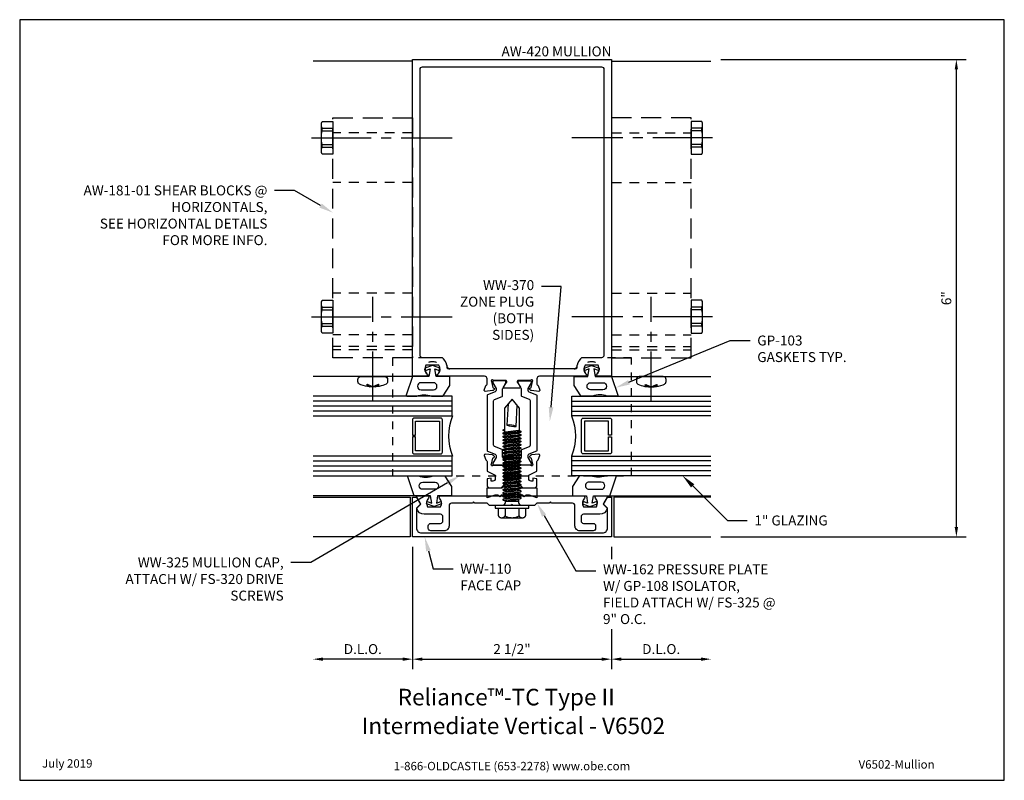
# Model space of a CAD drawing. Units: inches. Extents: x -6.2 to 6.2, y 0 to 9.6.
import ezdxf
from ezdxf import colors
from ezdxf.entities.mleader import LeaderData, LeaderLine
from ezdxf.enums import TextEntityAlignment as Align
from ezdxf.math import Vec2, Vec3

# ---------------------------------------------------------------- set-up
doc = ezdxf.new("R2010")
doc.units = ezdxf.units.IN
doc.header["$MEASUREMENT"] = 0
for name, pattern in [('CENTER', [2, 1.25, -0.25, 0.25, -0.25]), ('CENTER2', [1.125, 0.75, -0.125, 0.125, -0.125]), ('HIDDEN', [0.375, 0.25, -0.125]), ('HIDDEN2', [0.1875, 0.125, -0.0625])]:
    doc.linetypes.add(name, pattern=pattern)
for name, color, linetype in [('Accessory', 7, 'Continuous'), ('Dimension', 3, 'Continuous'), ('Extrusion', 1, 'Continuous'), ('Fastener', 7, 'Continuous'), ('Gasket', 7, 'Continuous'), ('Glazing', 4, 'Continuous'), ('Misc', 7, 'Continuous'), ('Tag', 7, 'Continuous'), ('Text', 6, 'Continuous'), ('Thermal', 2, 'Continuous'), ('Vis_beyond', 7, 'Continuous')]:
    doc.layers.add(name, color=color, linetype=linetype)
doc.styles.get("Standard").update_dxf_attribs({"font": 'arial.ttf'})
doc.dimstyles.new('FULL', dxfattribs={"dimtxt": 0.125, "dimasz": 0.125, "dimexe": 0.125, "dimexo": 0.125, "dimgap": 0.0625, "dimtad": 1, "dimdec": 4, "dimzin": 3, "dimdsep": 46, "dimlunit": 4, "dimtxsty": 'Standard', "dimcen": 0.125, "dimclrd": 256, "dimclre": 256, "dimclrt": 256, "dimadec": 0, "dimazin": 0, "dimtfac": 1, "dimtdec": 4, "dimtofl": 0, "dimtmove": 0, "dimatfit": 3, "dimfxl": 0, "dimfrac": 2, "dimtolj": 1, "dimtzin": 3, "dimarcsym": 0})

# ---------------------------------------------------------------- blocks, each defined once
blk = doc.blocks.new('Web_Detail_Title_Block')
at = {"layer": 'defpoints'}
blk.add_lwpolyline([(-5.5, 0), (5.5, 0), (5.5, 8.5), (-5.5, 8.5)], close=True, dxfattribs=at)
at = {"layer": 'Tag', "insert": (0, 0.112), "char_height": 0.094, "attachment_point": 8}
blk.add_mtext_dynamic_manual_height_columns('1-866-OLDCASTLE (653-2278) www.obe.com', width=2.87905, gutter_width=0.625, heights=[0.123], dxfattribs=at)
at = {"layer": 'Tag'}
for tag, p, height in [('SYSTEM_001', (-0.428, 0.837), 0.185), ('DET_NAME_NO_001', (-1.067, 0.484), 0.185), ('DETNO_TITLE_001', (3.872, 0.131), 0.094)]:
    blk.add_attdef(tag, p, '', height=height, dxfattribs=at)
blk.add_attdef('DATE', text='', height=0.094, dxfattribs=at).set_placement((-5.25, 0.112), align=Align.BOTTOM_LEFT)
blk = doc.blocks.new('aw100')
at = {"linetype": 'ByBlock'}
blk.add_lwpolyline([(-0.23, 0.282, 0.213422), (-0.239, 0.278, -0.6885), (-0.26, 0.286), (-0.26, 0.292, -0.065543), (-0.259, 0.296), (-0.239, 0.371, -0.267949), (-0.23, 0.38), (-0.226, 0.381, 0.57735), (-0.222, 0.394), (-0.237, 0.408, 0.176327), (-0.244, 0.412), (-0.337, 0.42, 0.548619), (-0.349, 0.404), (-0.329, 0.349, 0.235715), (-0.322, 0.341, -0.330009), (-0.313, 0.33), (-0.313, 0.209), (-0.21, 0.158), (-0.21, 0.113, -0.414214), (-0.241, 0.082), (-0.263, 0.082), (-0.263, 0.12), (-0.313, 0.113), (-0.313, 0.031, 0.414214), (-0.282, 0), (-0.135, 0), (-0.084, 0.05), (-0.084, 0.167, -0.414214), (-0.064, 0.187), (-0.016, 0.187), (0, 0.203), (0.016, 0.187), (0.065, 0.187, -0.414214), (0.085, 0.167), (0.085, 0.05), (0.135, 0), (0.282, 0, 0.414214), (0.313, 0.031), (0.313, 0.113), (0.263, 0.12), (0.263, 0.082), (0.241, 0.082, -0.414214), (0.21, 0.113), (0.21, 0.158), (0.313, 0.209), (0.313, 0.33, -0.329682), (0.322, 0.341, 0.235404), (0.329, 0.349), (0.349, 0.404, 0.548619), (0.337, 0.42), (0.244, 0.412, 0.176327), (0.237, 0.408), (0.222, 0.394, 0.57735), (0.226, 0.381), (0.23, 0.38, -0.267949), (0.239, 0.371), (0.259, 0.296, -0.065543), (0.26, 0.292), (0.26, 0.286, -0.6885), (0.239, 0.278, 0.213422), (0.23, 0.282), (0.078, 0.282, -0.414214), (0.067, 0.294), (0.067, 0.303, -0.137872), (0.068, 0.309), (0.105, 0.369, 0.585524), (0.098, 0.381), (-0.098, 0.381, 0.585524), (-0.105, 0.369), (-0.068, 0.309, -0.137872), (-0.067, 0.303), (-0.067, 0.294, -0.414214), (-0.078, 0.282)], format="xyb", close=True, dxfattribs=at)
blk = doc.blocks.new('27mm_271900')
at = {"linetype": 'ByBlock'}
blk.add_lwpolyline([(0.075, 0.255), (0.075, 0.808, 0.305731), (0.062, 0.826), (-0.034, 0.866, -0.305731), (-0.039, 0.873), (-0.039, 0.957, 0.131652), (-0.042, 0.967), (-0.082, 1.035, -0.131652), (-0.083, 1.039), (-0.083, 1.047, -0.414214), (-0.067, 1.063), (0.067, 1.063, -0.414214), (0.083, 1.047), (0.083, 1.039, -0.131652), (0.082, 1.035), (0.042, 0.967, 0.131652), (0.039, 0.957), (0.039, 0.942, 0.305731), (0.052, 0.924), (0.149, 0.885, -0.305731), (0.154, 0.878), (0.154, 0.185, -0.305731), (0.149, 0.178), (0.052, 0.139, 0.305731), (0.039, 0.121), (0.039, 0.106, 0.131652), (0.042, 0.096), (0.082, 0.028, -0.131652), (0.083, 0.024), (0.083, 0.016, -0.414214), (0.067, 0), (-0.067, 0, -0.414214), (-0.083, 0.016), (-0.083, 0.024, -0.131652), (-0.082, 0.028), (-0.042, 0.096, 0.131652), (-0.039, 0.106), (-0.039, 0.19, -0.305731), (-0.034, 0.197), (0.062, 0.237, 0.305731)], format="xyb", close=True, dxfattribs=at)
blk = doc.blocks.new('aw151')
at = {"linetype": 'ByBlock'}
for points in [[(1.07, 1.43, 0.325097), (1.082, 1.54), (0.918, 1.54, 0.325097), (0.93, 1.43, -0.650508), (0.917, 1.4), (0.344, 1.4, 0.414214), (0.313, 1.369), (0.313, 1.301, 0.330145), (0.322, 1.29, -0.235845), (0.329, 1.283), (0.349, 1.227, -0.548619), (0.337, 1.211), (0.244, 1.22, -0.176327), (0.237, 1.223), (0.222, 1.237, -0.57735), (0.226, 1.25), (0.23, 1.252, 0.267949), (0.239, 1.26), (0.259, 1.336, 0.065543), (0.26, 1.339), (0.26, 1.345, 0.6885), (0.239, 1.353, -0.213422), (0.23, 1.349), (0.078, 1.349, 0.414214), (0.067, 1.337), (0.067, 1.329, 0.137872), (0.068, 1.322), (0.105, 1.263, -0.585524), (0.098, 1.251), (-0.098, 1.251, -0.585524), (-0.105, 1.263), (-0.068, 1.322, 0.137872), (-0.067, 1.329), (-0.067, 1.337, 0.414214), (-0.078, 1.349), (-0.23, 1.349, -0.213422), (-0.239, 1.353, 0.6885), (-0.26, 1.345), (-0.26, 1.339, 0.065543), (-0.259, 1.336), (-0.239, 1.26, 0.267949), (-0.23, 1.252), (-0.226, 1.25, -0.57735), (-0.222, 1.237), (-0.237, 1.223, -0.176327), (-0.244, 1.22), (-0.337, 1.211, -0.548619), (-0.349, 1.227), (-0.329, 1.283, -0.235845), (-0.322, 1.29, 0.330145), (-0.313, 1.301), (-0.313, 1.369, 0.414214), (-0.344, 1.4), (-0.917, 1.4, -0.650508), (-0.93, 1.43, 0.325097), (-0.918, 1.54), (-1.082, 1.54, 0.325097), (-1.07, 1.43, -0.650508), (-1.083, 1.4), (-1.25, 1.4), (-1.25, 5.384), (1.25, 5.384), (1.25, 1.4), (1.083, 1.4, -0.650508)], [(1.156, 5.259), (1.156, 1.665, -0.414214), (1.125, 1.634), (0.875, 1.634, 0.213718), (0.812, 1.494), (-0.812, 1.494, 0.213718), (-0.875, 1.634), (-1.125, 1.634, -0.414214), (-1.156, 1.665), (-1.156, 5.259, -0.414214), (-1.125, 5.29), (1.125, 5.29, -0.414214)]]:
    blk.add_lwpolyline(points, format="xyb", close=True, dxfattribs=at)
blk = doc.blocks.new('aw420')
blk.add_blockref('aw151', (0, 0))
at = {"ltscale": 0.75}
blk.add_blockref('aw100', (0, 0), dxfattribs=at)
at = {"layer": 'Thermal', "xscale": -1}
blk.add_blockref('27mm_271900', (-0.159, 0.282), dxfattribs=at)
at = {"layer": 'Thermal'}
blk.add_blockref('27mm_271900', (0.159, 0.282), dxfattribs=at)
at = {"ltscale": 0.75, "flags": 1}
for tag, p in [('AW-151', (-0.433, 3.187)), ('27MM_271900', (0.512, 0.826)), ('AW-100', (-1.217, 0.257))]:
    blk.add_attdef(tag, p, '', height=0.125, dxfattribs=at)
blk = doc.blocks.new('gp108')
blk.add_lwpolyline([(0.218, -0.093), (0.175, -0.093), (0.155, -0.113), (0.135, -0.093), (0.075, -0.093), (0.055, -0.113), (0.035, -0.093), (0.014, -0.072, 0.414214), (-0.014, -0.072), (-0.035, -0.093), (-0.055, -0.113), (-0.075, -0.093), (-0.135, -0.093), (-0.155, -0.113), (-0.175, -0.093), (-0.217, -0.093), (-0.312, -0.126), (-0.312, 0), (-0.124, 0), (-0.088, 0.052), (-0.074, 0.052, 0.34286), (-0.059, 0.063), (-0.038, 0.145), (-0.089, 0.125, -0.548619), (-0.11, 0.139), (-0.11, 0.144, -0.291473), (-0.101, 0.158), (-0.042, 0.186, -0.221695), (0.042, 0.186), (0.101, 0.158, -0.291473), (0.11, 0.144), (0.11, 0.139, -0.548619), (0.089, 0.125), (0.038, 0.145), (0.059, 0.063, 0.34286), (0.074, 0.052), (0.088, 0.052), (0.124, 0), (0.313, 0), (0.313, -0.126)], format="xyb", close=True)
blk = doc.blocks.new('ww162')
at = {"linetype": 'ByBlock'}
blk.add_lwpolyline([(-1.191, -0.224), (-1.063, -0.224, -0.650508), (-1.049, -0.254, 0.325097), (-1.061, -0.364), (-0.898, -0.364, 0.325097), (-0.91, -0.254, -0.650508), (-0.897, -0.224), (0.897, -0.224, -0.650508), (0.91, -0.254, 0.325097), (0.898, -0.364), (1.061, -0.364, 0.325097), (1.049, -0.254, -0.650508), (1.063, -0.224), (1.191, -0.224, -0.57735), (1.199, -0.239), (1.146, -0.33), (1.193, -0.377, -0.261398), (1.196, -0.386, -0.346297), (1.104, -0.458), (0.9, -0.458, 0.414214), (0.869, -0.489), (0.869, -0.541, 0.414214), (0.9, -0.572), (1.02, -0.572, -0.414214), (1.051, -0.603), (1.051, -0.635, -0.414214), (1.02, -0.666), (0.853, -0.666, -0.414214), (0.791, -0.604), (0.791, -0.349, 0.414214), (0.76, -0.318), (0.498, -0.318), (0.483, -0.303), (0.468, -0.318), (0.313, -0.318), (0.282, -0.349), (0.015, -0.349), (0, -0.334), (-0.015, -0.349), (-0.282, -0.349), (-0.313, -0.318), (-0.468, -0.318), (-0.483, -0.303), (-0.498, -0.318), (-0.76, -0.318, 0.414214), (-0.791, -0.349), (-0.791, -0.604, -0.414214), (-0.854, -0.666), (-1.02, -0.666, -0.414214), (-1.052, -0.635), (-1.052, -0.603, -0.414214), (-1.02, -0.572), (-0.9, -0.572, 0.414214), (-0.869, -0.541), (-0.869, -0.489, 0.414214), (-0.9, -0.458), (-1.104, -0.458, -0.346297), (-1.196, -0.386, -0.261398), (-1.193, -0.377), (-1.147, -0.33), (-1.199, -0.239, -0.57735)], format="xyb", close=True, dxfattribs=at)
blk = doc.blocks.new('ww110')
at = {"linetype": 'ByBlock'}
blk.add_lwpolyline([(-1.155, -0.335), (-1.2, -0.38), (-1.2, -0.631, 0.414214), (-1.138, -0.693), (1.138, -0.693, 0.414214), (1.2, -0.631), (1.2, -0.38), (1.155, -0.335, -0.338902), (1.154, -0.323), (1.2, -0.243), (1.25, -0.243), (1.25, -0.743), (-1.25, -0.743), (-1.25, -0.243), (-1.2, -0.243), (-1.154, -0.323, -0.338902)], format="xyb", close=True, dxfattribs=at)
blk = doc.blocks.new('gp103_dyn')
at = {"linetype": 'ByBlock'}
for points in [[(-0.343, 0.196, -0.181296), (-0.343, 0.013, 0.089915), (-0.343, 0.01), (-0.343, -0.127, 0.253837), (-0.339, -0.136), (-0.209, -0.22), (-0.093, -0.22), (-0.093, -0.045), (0.001, -0.03), (-0.018, -0.086), (0.011, -0.095), (0.042, 0), (0.011, 0.095), (-0.018, 0.086), (0.001, 0.03), (-0.093, 0.045), (-0.093, 0.25), (-0.33, 0.329, 0.511409), (-0.343, 0.319), (-0.343, 0.2, 0.089915)], [(-0.263, -0.012, 1), (-0.173, -0.012), (-0.173, 0.143, 1), (-0.263, 0.143)]]:
    blk.add_lwpolyline(points, format="xyb", close=True, dxfattribs=at)
blk = doc.blocks.new('1.000_glass175')
at = {"linetype": 'ByBlock', "ltscale": 0.75}
for p, q in [((-0.938, 1.75), (-0.938, 0)), ((-0.876, 1.75), (-0.876, 0)), ((-0.814, 1.75), (-0.814, 0)), ((-0.186, 0), (-0.186, 1.75)), ((-0.124, 0), (-0.124, 1.75)), ((-0.062, 0), (-0.062, 1.75))]:
    blk.add_line(p, q, dxfattribs=at)
for points in [[(-1, 1.75), (-1, 0), (-0.752, 0), (-0.752, 1.75)], [(-0.248, 1.75), (-0.248, 0), (0, 0), (0, 1.75)]]:
    blk.add_lwpolyline(points, dxfattribs=at)
at = {"linetype": 'ByBlock'}
blk.add_lwpolyline([(-0.296, 0.5), (-0.49, 0.5), (-0.49, 0.464), (-0.312, 0.464), (-0.312, 0.161), (-0.688, 0.161), (-0.688, 0.464), (-0.51, 0.464), (-0.51, 0.5), (-0.704, 0.5, 0.414214), (-0.724, 0.48), (-0.724, 0.145, 0.414214), (-0.704, 0.125), (-0.296, 0.125, 0.414214), (-0.276, 0.145), (-0.276, 0.48, 0.414214)], format="xyb", close=True, dxfattribs=at)
blk.add_arc((-0.5, -0.665), 0.711, 69.2421, 110.7579, dxfattribs=at)
blk = doc.blocks.new('fs325')
at = {"linetype": 'ByBlock', "extrusion": (0, 0, -1)}
for p, q in [((-0.153, 0.13), (-0.153, -0.13)), ((-0.032, 0.087), (-0.128, 0.087)), ((-0.032, -0.087), (-0.128, -0.087))]:
    blk.add_line(p, q, dxfattribs=at)
at = {"linetype": 'ByBlock'}
for p, q in [((0.056, 0.08), (0.056, -0.08)), ((0.056, 0.08), (0.077, -0.08)), ((0.07, 0.111), (0.091, -0.111)), ((0.1, -0.111), (0.079, 0.111)), ((0.115, -0.08), (0.094, 0.08)), ((0.097, 0.08), (0.118, -0.08)), ((0.112, 0.111), (0.133, -0.111)), ((0.142, -0.111), (0.121, 0.111)), ((0.157, -0.08), (0.136, 0.08)), ((0.139, 0.08), (0.16, -0.08)), ((0.154, 0.111), (0.175, -0.111)), ((0.184, -0.111), (0.163, 0.111)), ((0.198, -0.08), (0.177, 0.08)), ((0.181, 0.08), (0.202, -0.08)), ((0.195, 0.111), (0.216, -0.111)), ((0.225, -0.111), (0.204, 0.111)), ((0.24, -0.08), (0.219, 0.08)), ((0.222, 0.08), (0.243, -0.08)), ((0.237, 0.111), (0.258, -0.111)), ((0.267, -0.111), (0.246, 0.111)), ((0.282, -0.08), (0.261, 0.08)), ((0.264, 0.08), (0.285, -0.08)), ((0.279, 0.111), (0.3, -0.111)), ((0.309, -0.111), (0.288, 0.111)), ((0.323, -0.08), (0.302, 0.08)), ((0.306, 0.08), (0.327, -0.08)), ((0.32, 0.111), (0.341, -0.111)), ((0.35, -0.111), (0.329, 0.111)), ((0.365, -0.08), (0.344, 0.08)), ((0.347, 0.08), (0.368, -0.08)), ((0.362, 0.111), (0.383, -0.111)), ((0.392, -0.111), (0.371, 0.111)), ((0.407, -0.08), (0.386, 0.08)), ((0.389, 0.08), (0.41, -0.08)), ((0.404, 0.111), (0.425, -0.111)), ((0.434, -0.111), (0.413, 0.111)), ((0.448, -0.08), (0.427, 0.08)), ((0.431, 0.08), (0.452, -0.08)), ((0.445, 0.111), (0.466, -0.111)), ((0.475, -0.111), (0.454, 0.111)), ((0.49, -0.08), (0.469, 0.08)), ((0.472, 0.08), (0.493, -0.08)), ((0.487, 0.111), (0.508, -0.111)), ((0.517, -0.111), (0.496, 0.111)), ((0.532, -0.08), (0.511, 0.08)), ((0.514, 0.08), (0.535, -0.08)), ((0.529, 0.111), (0.55, -0.111)), ((0.559, -0.111), (0.538, 0.111)), ((0.573, -0.08), (0.552, 0.08)), ((0.556, 0.08), (0.577, -0.08)), ((0.57, 0.111), (0.591, -0.111)), ((0.6, -0.111), (0.579, 0.111)), ((0.615, -0.08), (0.594, 0.08)), ((0.597, 0.08), (0.618, -0.08)), ((0.612, 0.111), (0.633, -0.111)), ((0.642, -0.111), (0.621, 0.111)), ((0.657, -0.08), (0.636, 0.08)), ((0.639, 0.08), (0.66, -0.08)), ((0.654, 0.111), (0.675, -0.111)), ((0.684, -0.111), (0.663, 0.111)), ((0.698, -0.08), (0.677, 0.08)), ((0.681, 0.08), (0.702, -0.08)), ((0.695, 0.111), (0.716, -0.111)), ((0.725, -0.111), (0.704, 0.111)), ((0.74, -0.08), (0.719, 0.08)), ((0.722, 0.08), (0.743, -0.08)), ((0.737, 0.111), (0.758, -0.111)), ((0.767, -0.111), (0.746, 0.111)), ((0.782, -0.08), (0.761, 0.08)), ((0.764, 0.08), (0.785, -0.08)), ((0.779, 0.111), (0.8, -0.111)), ((0.809, -0.111), (0.788, 0.111)), ((0.823, -0.08), (0.802, 0.08)), ((0.806, 0.08), (0.827, -0.08)), ((0.82, 0.111), (0.841, -0.111)), ((0.85, -0.111), (0.829, 0.111)), ((0.865, -0.08), (0.844, 0.08)), ((0.847, 0.08), (0.868, -0.08)), ((0.862, 0.111), (0.883, -0.111)), ((0.871, 0.111), (0.892, -0.111)), ((0.907, -0.08), (0.886, 0.08)), ((0.889, 0.08), (0.91, -0.08)), ((0.904, 0.111), (0.925, -0.111)), ((0.913, 0.111), (0.934, -0.111)), ((0.938, 0.095), (0.945, 0.111)), ((0.945, 0.111), (0.954, 0.111)), ((0.954, 0.111), (0.962, 0.095))]:
    blk.add_line(p, q, dxfattribs=at)
at = {"linetype": 'ByBlock', "extrusion": (0, 0, -1)}
blk.add_lwpolyline([(0, -0.21), (0, 0.21), (0.032, 0.21), (0.032, -0.21)], close=True, dxfattribs=at)
at = {"linetype": 'ByBlock'}
for points in [[(0, 0.103, 0.20401), (0.056, 0.08), (0.07, 0.111), (0.079, 0.111), (0.094, 0.08), (0.097, 0.08), (0.112, 0.111), (0.121, 0.111), (0.136, 0.08), (0.139, 0.08), (0.154, 0.111), (0.163, 0.111), (0.177, 0.08), (0.181, 0.08), (0.195, 0.111), (0.204, 0.111), (0.219, 0.08), (0.222, 0.08), (0.237, 0.111), (0.246, 0.111), (0.261, 0.08), (0.264, 0.08), (0.279, 0.111), (0.288, 0.111), (0.302, 0.08), (0.306, 0.08), (0.32, 0.111), (0.329, 0.111), (0.344, 0.08), (0.347, 0.08), (0.362, 0.111), (0.371, 0.111), (0.386, 0.08), (0.389, 0.08), (0.404, 0.111), (0.413, 0.111), (0.427, 0.08), (0.431, 0.08), (0.445, 0.111), (0.454, 0.111), (0.469, 0.08), (0.472, 0.08), (0.487, 0.111), (0.496, 0.111), (0.511, 0.08), (0.514, 0.08), (0.529, 0.111), (0.538, 0.111), (0.552, 0.08), (0.556, 0.08), (0.57, 0.111), (0.579, 0.111), (0.594, 0.08), (0.597, 0.08), (0.612, 0.111), (0.621, 0.111), (0.636, 0.08), (0.639, 0.08), (0.654, 0.111), (0.663, 0.111), (0.677, 0.08), (0.681, 0.08), (0.695, 0.111), (0.704, 0.111), (0.719, 0.08), (0.722, 0.08), (0.737, 0.111), (0.746, 0.111), (0.761, 0.08), (0.764, 0.08), (0.779, 0.111), (0.788, 0.111), (0.802, 0.08), (0.806, 0.08), (0.82, 0.111), (0.829, 0.111), (0.844, 0.08), (0.847, 0.08), (0.862, 0.111), (0.871, 0.111), (0.886, 0.08), (0.889, 0.08), (0.904, 0.111), (0.913, 0.111), (0.927, 0.08), (0.948, -0.08), (0.934, -0.111), (0.925, -0.111), (0.91, -0.08), (0.907, -0.08), (0.892, -0.111), (0.883, -0.111), (0.868, -0.08), (0.865, -0.08), (0.85, -0.111), (0.841, -0.111), (0.827, -0.08), (0.823, -0.08), (0.809, -0.111), (0.8, -0.111), (0.785, -0.08), (0.782, -0.08), (0.767, -0.111), (0.758, -0.111), (0.743, -0.08), (0.74, -0.08), (0.725, -0.111), (0.716, -0.111), (0.702, -0.08), (0.698, -0.08), (0.684, -0.111), (0.675, -0.111), (0.66, -0.08), (0.657, -0.08), (0.642, -0.111), (0.633, -0.111), (0.618, -0.08), (0.615, -0.08), (0.6, -0.111), (0.591, -0.111), (0.577, -0.08), (0.573, -0.08), (0.559, -0.111), (0.55, -0.111), (0.535, -0.08), (0.532, -0.08), (0.517, -0.111), (0.508, -0.111), (0.493, -0.08), (0.49, -0.08), (0.475, -0.111), (0.466, -0.111), (0.452, -0.08), (0.448, -0.08), (0.434, -0.111), (0.425, -0.111), (0.41, -0.08), (0.407, -0.08), (0.392, -0.111), (0.383, -0.111), (0.368, -0.08), (0.365, -0.08), (0.35, -0.111), (0.341, -0.111), (0.327, -0.08), (0.323, -0.08), (0.309, -0.111), (0.3, -0.111), (0.285, -0.08), (0.282, -0.08), (0.267, -0.111), (0.258, -0.111), (0.243, -0.08), (0.24, -0.08), (0.225, -0.111), (0.216, -0.111), (0.202, -0.08), (0.198, -0.08), (0.184, -0.111), (0.175, -0.111), (0.16, -0.08), (0.157, -0.08), (0.142, -0.111), (0.133, -0.111), (0.118, -0.08), (0.115, -0.08), (0.1, -0.111), (0.091, -0.111), (0.077, -0.08), (0.056, -0.08, 0.20401), (0, -0.103)], [(1.281, 0.05), (1.011, 0.064, 0.085852), (0.993, -0.051), (1.263, -0.065)]]:
    blk.add_lwpolyline(points, format="xyb", dxfattribs=at)
blk.add_lwpolyline([(0.941, -0.095), (1.227, -0.095), (1.34, 0), (1.227, 0.095), (0.92, 0.095)], dxfattribs=at)
blk.add_arc((0.866, 0.027), 0.149, 328.3465, 13.9503, dxfattribs=at)
blk.add_rational_spline([(-0.032, 0.172), (-0.08, 0.172), (-0.128, 0.172), (-0.153, 0.158), (-0.153, 0.13), (-0.153, 0.101), (-0.128, 0.087), (-0.18, 0), (-0.128, -0.087), (-0.153, -0.101), (-0.153, -0.13), (-0.153, -0.158), (-0.128, -0.172), (-0.08, -0.172), (-0.032, -0.172)], [1, 1, 1, 0.863631768004, 1, 0.863631768004, 1, 0.85849089442, 1, 0.863631768004, 1, 0.863631768004, 1, 1, 1], degree=2, knots=[0, 0, 0, 1, 1, 2.056733, 2.056733, 3.113466, 3.113466, 4.190419, 4.190419, 5.247152, 5.247152, 6.303884, 6.303884, 7.303884, 7.303884, 7.303884], dxfattribs=at)
blk = doc.blocks.new('fs115_bf')
at = {"linetype": 'CENTER', "ltscale": 0.5}
blk.add_line((-0.314, 0), (1, 0), dxfattribs=at)
at = {"linetype": 'ByBlock', "lineweight": -2}
blk.add_lwpolyline([(-0.131, 0.036), (-0.11, 0.08), (-0.102, 0.066), (-0.124, 0.02, 0.225245), (-0.124, -0.02), (-0.102, -0.066), (-0.11, -0.08), (-0.131, -0.036, 0.065205), (-0.106, -0.149), (-0.097, -0.167, 0.284808), (-0.066, -0.187), (-0.041, -0.187, 0.376491), (0, -0.152), (0, 0.152, 0.376491), (-0.041, 0.187), (-0.066, 0.187, 0.284808), (-0.097, 0.167), (-0.106, 0.149, 0.11703), (-0.131, -0.036)], format="xyb", dxfattribs=at)
blk = doc.blocks.new('FS9_BF')
at = {"linetype": 'CENTER2'}
blk.add_line((0.27, 0), (-1.5, 0), dxfattribs=at)
at = {"linetype": 'ByBlock'}
for p, q in [((0.135, 0.119), (0, 0.119)), ((0.135, 0.087), (0, 0.087)), ((0.135, -0.087), (0, -0.087)), ((0.135, -0.119), (0, -0.119))]:
    blk.add_line(p, q, dxfattribs=at)
blk.add_lwpolyline([(0, -0.206), (0.135, -0.206), (0.145, -0.185), (0.145, 0.185), (0.135, 0.206), (0, 0.206)], close=True, dxfattribs=at)
blk.add_lwpolyline([(0.135, -0.206, 0.224461), (0.135, -0.119), (0.135, -0.087, 0.11223), (0.135, 0.087), (0.135, 0.119, 0.224461), (0.135, 0.206)], format="xyb", dxfattribs=at)
blk = doc.blocks.new('AW181-01')
at = {"linetype": 'HIDDEN2'}
for p, q in [((0, 3.061), (1, 3.061)), ((0, 2.436), (1, 2.436)), ((0, 1.044), (1, 1.044)), ((0, 0.521), (1, 0.521)), ((0, 0.374), (1, 0.374)), ((0, 0.332), (1, 0.332))]:
    blk.add_line(p, q, dxfattribs=at)
at = {"linetype": 'HIDDEN'}
blk.add_lwpolyline([(0, 3.25), (0, 0.234), (1, 0.234), (1, 3.25)], close=True, dxfattribs=at)
for p in [(1, 3), (1, 0.75)]:
    blk.add_blockref('FS9_BF', p)
at = {"rotation": 90}
blk.add_blockref('fs115_bf', (0.5, 0), dxfattribs=at)
blk = doc.blocks.new('*D15')
at = {"layer": 'defpoints', "color": 0, "transparency": 16777216}
for p in [(-1.25, 3.059), (1.25, 3.059), (1.25, 1.523)]:
    blk.add_point(p, dxfattribs=at)
at = {"layer": 'Dimension', "lineweight": -2, "transparency": 16777216}
for p, q in [((-1.25, 2.934), (-1.25, 1.398)), ((1.25, 2.934), (1.25, 1.398)), ((-1.125, 1.523), (1.125, 1.523))]:
    blk.add_line(p, q, dxfattribs=at)
at = {"layer": 'Dimension', "transparency": 16777216}
for points in [[(-1.125, 1.544), (-1.125, 1.502), (-1.25, 1.523)], [(1.125, 1.544), (1.125, 1.502), (1.25, 1.523)]]:
    blk.add_solid(points, dxfattribs=at)
at = {"layer": 'Dimension', "transparency": 16777216, "insert": (0, 1.65), "char_height": 0.125, "attachment_point": 5}
blk.add_mtext('\\A1;2 1/2"', dxfattribs=at)
blk = doc.blocks.new('*D16')
at = {"layer": 'defpoints', "color": 0, "transparency": 16777216}
for p in [(1.25, 3.059), (2.5, 3.059), (2.5, 1.523)]:
    blk.add_point(p, dxfattribs=at)
at = {"layer": 'Dimension', "lineweight": -2, "transparency": 16777216}
blk.add_line((1.375, 1.523), (2.375, 1.523), dxfattribs=at)
at = {"layer": 'Dimension', "transparency": 16777216}
for points in [[(1.375, 1.544), (1.375, 1.502), (1.25, 1.523)], [(2.375, 1.544), (2.375, 1.502), (2.5, 1.523)]]:
    blk.add_solid(points, dxfattribs=at)
at = {"layer": 'Dimension', "transparency": 16777216, "insert": (1.875, 1.65), "char_height": 0.125, "attachment_point": 5}
blk.add_mtext('\\A1;D.L.O.', dxfattribs=at)
blk = doc.blocks.new('*D17')
at = {"layer": 'defpoints', "color": 0, "transparency": 16777216}
for p in [(2.5, 9.062), (5.585, 9.062), (2.5, 3.059)]:
    blk.add_point(p, dxfattribs=at)
at = {"layer": 'Dimension', "lineweight": -2, "transparency": 16777216}
for p, q in [((2.625, 9.062), (5.71, 9.062)), ((5.585, 3.184), (5.585, 8.937)), ((2.625, 3.059), (5.71, 3.059))]:
    blk.add_line(p, q, dxfattribs=at)
at = {"layer": 'Dimension', "transparency": 16777216}
for points in [[(5.564, 8.937), (5.606, 8.937), (5.585, 9.062)], [(5.564, 3.184), (5.606, 3.184), (5.585, 3.059)]]:
    blk.add_solid(points, dxfattribs=at)
at = {"layer": 'Dimension', "transparency": 16777216, "insert": (5.459, 6.061), "char_height": 0.125, "attachment_point": 5, "rotation": 90}
blk.add_mtext('\\A1;6"', dxfattribs=at)
blk = doc.blocks.new('WW325_bf')
at = {"linetype": 'ByBlock', "ltscale": 0.75}
blk.add_lwpolyline([(1.875, 0.141, 0.176998), (1.814, 0.027, -0.372149), (1.783, 0.001), (0.217, 0.001, -0.372149), (0.186, 0.027, 0.176998), (0.125, 0.141), (-0.5, 0.141), (-0.5, -1.343), (2.5, -1.343), (2.5, 0.141)], format="xyb", close=True, dxfattribs=at)
for centre in [(0, 0), (2, 0)]:
    blk.add_circle(centre, 0.095, dxfattribs=at)
blk = doc.blocks.new('*D19')
at = {"layer": 'defpoints', "color": 0, "transparency": 16777216}
for p in [(-2.5, 3.059), (-1.25, 3.059), (-2.5, 1.523)]:
    blk.add_point(p, dxfattribs=at)
at = {"layer": 'Dimension', "lineweight": -2, "transparency": 16777216}
blk.add_line((-1.375, 1.523), (-2.375, 1.523), dxfattribs=at)
at = {"layer": 'Dimension', "transparency": 16777216}
for points in [[(-2.375, 1.544), (-2.375, 1.502), (-2.5, 1.523)], [(-1.375, 1.544), (-1.375, 1.502), (-1.25, 1.523)]]:
    blk.add_solid(points, dxfattribs=at)
at = {"layer": 'Dimension', "transparency": 16777216, "insert": (-1.875, 1.65), "char_height": 0.125, "attachment_point": 5}
blk.add_mtext('\\A1;D.L.O.', dxfattribs=at)

msp = doc.modelspace()

# ---------------------------------------------------------------- linework, layer by layer
at = {"layer": 'Vis_beyond'}
for p, q in [((-1.25, 9.0425), (-2.5, 9.0425)), ((1.25, 9.0425), (2.5, 9.0425)), ((-1.25, 5.0785), (-2.5, 5.0785)), ((1.25, 5.0785), (2.5, 5.0785)), ((-1.2295, 3.5785), (-2.5, 3.5785)), ((1.2295, 3.5785), (2.5, 3.5785))]:
    msp.add_line(p, q, dxfattribs=at)
for points in [[(-2.5, 3.5595), (-1.281, 3.5595), (-1.281, 3.0595), (-2.5, 3.0595)], [(2.5, 3.5595), (1.281, 3.5595), (1.281, 3.0595), (2.5, 3.0595)]]:
    msp.add_lwpolyline(points, dxfattribs=at)

# ---------------------------------------------------------------- block references
at = {"layer": 'Accessory', "linetype": 'HIDDEN2'}
msp.add_blockref('WW325_bf', (-1, 5.1717), dxfattribs=at)
at = {"layer": 'Extrusion'}
for name, p in [('aw420', (0, 3.67888)), ('ww110', (0, 3.8025)), ('ww162', (0, 3.8025))]:
    msp.add_blockref(name, p, dxfattribs=at)
at = {"layer": 'Fastener', "rotation": 90}
msp.add_blockref('fs325', (0, 3.4535), dxfattribs=at)
at = {"layer": 'Gasket'}
for p, rotation in [((-1, 5.1717), 90.00000000000001), ((0.9795, 3.4853), 270)]:
    msp.add_blockref('gp103_dyn', p, dxfattribs=dict(at, rotation=rotation))
at = {"layer": 'Gasket', "xscale": -1}
for p, rotation in [((1, 5.1717), 270), ((-0.9795, 3.4853), 90)]:
    msp.add_blockref('gp103_dyn', p, dxfattribs=dict(at, rotation=rotation))
at = {"layer": 'Glazing', "rotation": 90.00000000000001}
msp.add_blockref('1.000_glass175', (-0.75, 4.8285), dxfattribs=at)
at = {"layer": 'Glazing', "xscale": -1, "rotation": 270}
msp.add_blockref('1.000_glass175', (0.75, 4.8285), dxfattribs=at)
at = {"layer": 'Misc', "linetype": 'HIDDEN', "xscale": -1}
msp.add_blockref('AW181-01', (-1.25, 5.0785), dxfattribs=at)
at = {"layer": 'Misc', "linetype": 'HIDDEN'}
msp.add_blockref('AW181-01', (1.25, 5.0785), dxfattribs=at)
at = {"layer": 'Tag'}
ref = msp.add_blockref('Web_Detail_Title_Block', (0, 0), dxfattribs=dict(at, xscale=1.125, yscale=1.125, zscale=1.125))
ref.add_attrib('SYSTEM_001', '%%UReliance™-TC Type II', (-1.43636, 0.94213), dxfattribs={"height": 0.208125})
ref.add_attrib('DET_NAME_NO_001', '%%UIntermediate Vertical - V6502', (-1.88867, 0.58076), dxfattribs={"height": 0.208125})
ref.add_attrib('DETNO_TITLE_001', 'V6502-Mullion', (4.35603, 0.14715), dxfattribs={"height": 0.10575})
ref.add_attrib('DATE', 'July 2019', dxfattribs={"height": 0.10575}).set_placement((-5.90625, 0.126), align=Align.BOTTOM_LEFT)
at = {"layer": 'Thermal'}
msp.add_blockref('gp108', (0, 3.6785), dxfattribs=at)

# ---------------------------------------------------------------- texts
at = {"layer": 'Text'}
msp.add_text('AW-420 MULLION', height=0.125, dxfattribs=at).set_placement((1.25, 9.0625), align=Align.BOTTOM_RIGHT)

# ---------------------------------------------------------------- dimensions: what is measured, and where the dimension line sits
at = {"layer": 'Dimension'}
dim = msp.add_linear_dim(base=(-2.5, 1.52287), p1=(-1.25, 3.0595), p2=(-2.5, 3.0595), angle=180, text='D.L.O.', dimstyle='FULL', override={"dimse1": 1, "dimse2": 1}, dxfattribs=at)
dim.commit()
dim.dimension.update_dxf_attribs({"geometry": '*D19', "text_midpoint": (-1.875, 1.65005)})
dim = msp.add_linear_dim(base=(1.25, 1.52287), p1=(-1.25, 3.0595), p2=(1.25, 3.0595), dimstyle='FULL', dxfattribs=at)
dim.commit()
dim.dimension.update_dxf_attribs({"geometry": '*D15', "text_midpoint": (0, 1.65)})
dim = msp.add_linear_dim(base=(2.5, 1.52287), p1=(1.25, 3.0595), p2=(2.5, 3.0595), text='D.L.O.', dimstyle='FULL', override={"dimse1": 1, "dimse2": 1}, dxfattribs=at)
dim.commit()
dim.dimension.update_dxf_attribs({"geometry": '*D16', "text_midpoint": (1.875, 1.65005)})

# ---------------------------------------------------------------- leaders
at = {"layer": 'Text'}
ml = msp.add_multileader_mtext('Standard', dxfattribs=at)
ml.set_content('AW-181-01 SHEAR BLOCKS @ HORIZONTALS,\\P{\\C7;SEE HORIZONTAL DETAILS FOR MORE INFO.}', color=256)
ml.set_leader_properties()
ml.build(insert=Vec2(0, 0))
ml.multileader.update_dxf_attribs({"dogleg_length": 0.25, "arrow_head_size": 0.18})
ctx = ml.context
ctx.base_point, ctx.char_height, ctx.arrow_head_size, ctx.landing_gap_size, ctx.plane_origin = Vec3(-5.44655, 7.41502), 0.125, 0.18, 0.09, Vec3(-2.25, 7.1357)
ctx.text_align_type = 2
notes = []
notes.append((ctx, [(0, (1, 1, 0), (-2.73381, 7.41502), (-1, 0), 0.25, [(0, [(-2.25, 7.1357)], 0, [])])]))
ctx.mtext.insert, ctx.mtext.width, ctx.mtext.alignment, ctx.mtext.flow_direction = Vec3(-3.07381, 7.47859), 2.3262152, 3, 5
ml = msp.add_multileader_mtext('Standard', dxfattribs=at)
ml.set_content('WW-370 ZONE PLUG\\P{\\C7;(BOTH SIDES)}', color=256)
ml.set_leader_properties()
ml.build(insert=Vec2(0, 0))
ml.multileader.update_dxf_attribs({"dogleg_length": 0.25, "arrow_head_size": 0.18})
ctx = ml.context
ctx.base_point, ctx.char_height, ctx.arrow_head_size, ctx.landing_gap_size, ctx.plane_origin = Vec3(-0.80596, 6.20729), 0.125, 0.18, 0.09, Vec3(0.55878, 4.56088)
ctx.text_align_type = 2
notes.append((ctx, [(0, (1, 1, 0), (0.61875, 6.20729), (-1, 0), 0.25, [(0, [(0.47578, 4.51296)], 0, [])])]))
ctx.mtext.insert, ctx.mtext.width, ctx.mtext.alignment, ctx.mtext.flow_direction = Vec3(0.27875, 6.28816), 1.0848722, 3, 5
ml = msp.add_multileader_mtext('Standard', dxfattribs=at)
ml.set_content('GP-103 GASKETS TYP.', color=256)
ml.set_leader_properties()
ml.build(insert=Vec2(0, 0))
ml.multileader.update_dxf_attribs({"dogleg_length": 0.25, "arrow_head_size": 0.18})
ctx = ml.context
ctx.base_point, ctx.char_height, ctx.arrow_head_size, ctx.landing_gap_size, ctx.plane_origin = Vec3(2.99258, 5.52814), 0.125, 0.18, 0.09, Vec3(1.30349, 4.9351)
notes.append((ctx, [(0, (1, 1, 0), (2.74258, 5.52814), (1, 0), 0.25, [(0, [(1.30349, 4.9351)], 0, [])])]))
ctx.mtext.insert, ctx.mtext.width, ctx.mtext.flow_direction = Vec3(3.08258, 5.59171), 1.2756241, 5
ml = msp.add_multileader_mtext('Standard', dxfattribs=at)
ml.set_content('WW-325 MULLION CAP,\\P{\\C7;ATTACH W/ FS-320 DRIVE SCREWS}', color=256)
ml.set_leader_properties()
ml.build(insert=Vec2(0, 0))
ml.multileader.update_dxf_attribs({"dogleg_length": 0.25, "arrow_head_size": 0.18})
ctx = ml.context
ctx.base_point, ctx.char_height, ctx.arrow_head_size, ctx.landing_gap_size, ctx.plane_origin = Vec3(-4.90191, 2.73788), 0.125, 0.18, 0.09, Vec3(-0.65559, 3.82848)
ctx.text_align_type = 2
notes.append((ctx, [(0, (1, 1, 0), (-2.52955, 2.73788), (-1, 0), 0.25, [(0, [(-0.65559, 3.82848)], 0, [])])]))
ctx.mtext.insert, ctx.mtext.width, ctx.mtext.alignment, ctx.mtext.flow_direction = Vec3(-2.86955, 2.80145), 2.099807, 3, 5
ml = msp.add_multileader_mtext('Standard', dxfattribs=at)
ml.set_content('1" GLAZING', color=256)
ml.set_leader_properties()
ml.build(insert=Vec2(0, 0))
ml.multileader.update_dxf_attribs({"dogleg_length": 0.25, "arrow_head_size": 0.18})
ctx = ml.context
ctx.base_point, ctx.char_height, ctx.arrow_head_size, ctx.landing_gap_size, ctx.plane_origin = Vec3(2.95692, 3.26569), 0.125, 0.18, 0.09, Vec3(2.1441, 3.8285)
notes.append((ctx, [(0, (1, 1, 0), (2.70692, 3.26569), (1, 0), 0.25, [(0, [(2.1441, 3.8285)], 0, [])])]))
ctx.mtext.insert, ctx.mtext.flow_direction = Vec3(3.04692, 3.32925), 5
ml = msp.add_multileader_mtext('Standard', dxfattribs=at)
ml.set_content('WW-110 FACE CAP', color=256)
ml.set_leader_properties()
ml.build(insert=Vec2(0, 0))
ml.multileader.update_dxf_attribs({"dogleg_length": 0.25, "arrow_head_size": 0.18})
ctx = ml.context
ctx.base_point, ctx.char_height, ctx.arrow_head_size, ctx.landing_gap_size, ctx.plane_origin = Vec3(-0.74003, 2.65842), 0.125, 0.18, 0.09, Vec3(-1.0975, 3.0595)
notes.append((ctx, [(0, (1, 1, 0), (-0.99003, 2.65842), (1, 0), 0.25, [(0, [(-1.0975, 3.0595)], 0, [])])]))
ctx.mtext.insert, ctx.mtext.width, ctx.mtext.flow_direction = Vec3(-0.65003, 2.72198), 1.0340066, 5
for ctx, leaders in notes:
    for number, flags, end, landing, length, lines in leaders:
        leader = LeaderData()
        leader.index, (leader.has_last_leader_line, leader.has_dogleg_vector, leader.attachment_direction) = number, flags
        leader.last_leader_point, leader.dogleg_vector, leader.dogleg_length = Vec3(end), Vec3(landing), length
        for number, points, colour, breaks in lines:
            line = LeaderLine()
            line.index, line.vertices, line.color, line.breaks = number, Vec3.list(points), colors.encode_raw_color(colour), breaks
            leader.lines.append(line)
        ctx.leaders.append(leader)

# ---------------------------------------------------------------- next in the draw order: leaders
ml = msp.add_multileader_mtext('Standard', dxfattribs=at)
ml.set_content('WW-162 PRESSURE PLATE W/ GP-108 ISOLATOR,\\P{\\C7;FIELD ATTACH W/ FS-325 @ 9" O.C.}', color=256)
ml.set_leader_properties()
ml.build(insert=Vec2(0, 0))
ml.multileader.update_dxf_attribs({"dogleg_length": 0.25, "arrow_head_size": 0.18})
ctx = ml.context
ctx.base_point, ctx.char_height, ctx.arrow_head_size, ctx.landing_gap_size, ctx.plane_origin = Vec3(1.05411, 2.63388), 0.125, 0.18, 0.09, Vec3(0.313, 3.4845)
notes = []
notes.append((ctx, [(0, (1, 1, 0), (0.80411, 2.63388), (1, 0), 0.25, [(0, [(0.313, 3.4845)], 0, [])])]))
ctx.mtext.insert, ctx.mtext.width, ctx.mtext.flow_direction = Vec3(1.14411, 2.71476), 2.3243797, 5
ctx.mtext.has_bg_fill, ctx.mtext.bg_color, ctx.mtext.bg_scale_factor, ctx.mtext.bg_transparency, ctx.mtext.use_window_bg_color = 1, -1027028792, 1.5, 0, 1
for ctx, leaders in notes:
    for number, flags, end, landing, length, lines in leaders:
        leader = LeaderData()
        leader.index, (leader.has_last_leader_line, leader.has_dogleg_vector, leader.attachment_direction) = number, flags
        leader.last_leader_point, leader.dogleg_vector, leader.dogleg_length = Vec3(end), Vec3(landing), length
        for number, points, colour, breaks in lines:
            line = LeaderLine()
            line.index, line.vertices, line.color, line.breaks = number, Vec3.list(points), colors.encode_raw_color(colour), breaks
            leader.lines.append(line)
        ctx.leaders.append(leader)

# ---------------------------------------------------------------- next in the draw order: dimensions: what is measured, and where the dimension line sits
at = {"layer": 'Dimension'}
dim = msp.add_linear_dim(base=(5.58523, 9.0625), p1=(2.5, 3.0595), p2=(2.5, 9.0625), angle=90, dimstyle='FULL', dxfattribs=at)
dim.commit()
dim.dimension.update_dxf_attribs({"geometry": '*D17', "text_midpoint": (5.45891, 6.061)})

doc.saveas('drawing.dxf')
